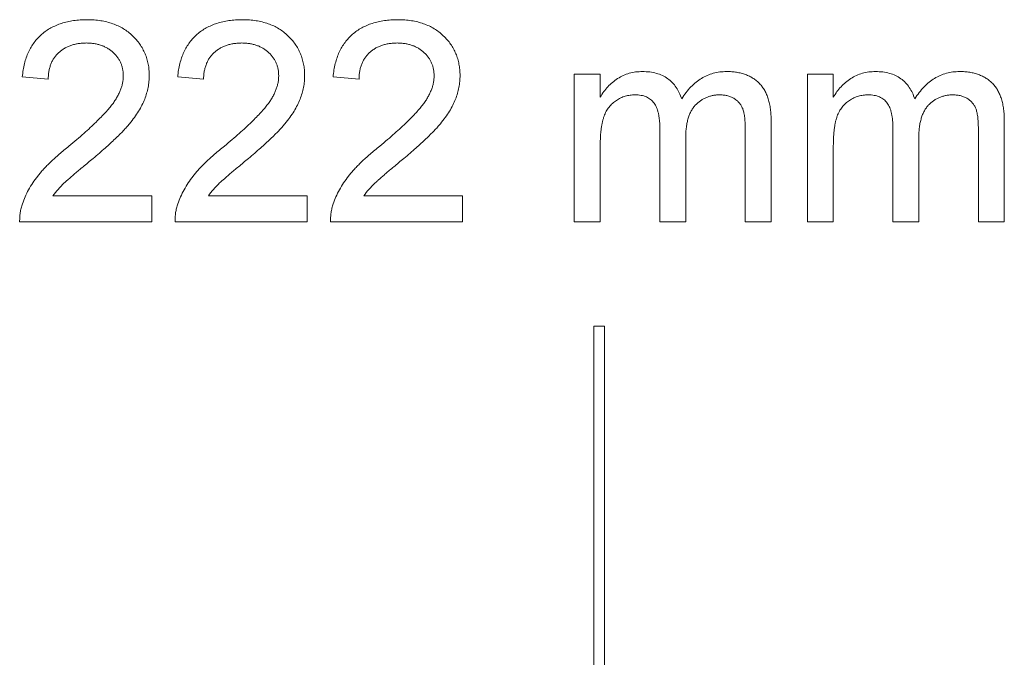
# Model space of a CAD drawing. Units: inches. Extents: x 0.6 to 16.5, y 0.4 to 10.6.
# Drawn here: x 13.3 to 13.4, y 6 to 6.1 of the extents above; entities that cross this region are included whole.
import ezdxf

# ---------------------------------------------------------------- set-up
doc = ezdxf.new("R2010")
doc.units = ezdxf.units.IN
doc.header["$MEASUREMENT"] = 0

msp = doc.modelspace()

# ---------------------------------------------------------------- linework, layer by layer
at = {"color": 7, "linetype": 'Continuous', "lineweight": 15}
for p, q in [((13.33787, 6.08029), (13.33787, 6.09742)), ((13.33787, 6.09742), (13.34088, 6.09742)), ((13.34088, 6.09742), (13.34088, 6.09475)), ((13.36492, 6.08029), (13.36492, 6.09742)), ((13.36492, 6.09742), (13.36792, 6.09742)), ((13.36792, 6.09742), (13.36792, 6.09475)), ((13.27684, 6.09682), (13.27383, 6.09712)), ((13.29487, 6.09682), (13.29186, 6.09712)), ((13.3129, 6.09682), (13.30989, 6.09712)), ((13.36071, 6.09199), (13.36071, 6.08029)), ((13.38775, 6.09199), (13.38775, 6.08029)), ((13.34779, 6.08029), (13.34779, 6.09122)), ((13.35771, 6.08029), (13.35771, 6.09089)), ((13.37483, 6.08029), (13.37483, 6.09122)), ((13.38475, 6.08029), (13.38475, 6.09089)), ((13.3508, 6.09006), (13.3508, 6.08029)), ((13.37784, 6.09006), (13.37784, 6.08029)), ((13.34088, 6.08902), (13.34088, 6.08029)), ((13.36792, 6.08902), (13.36792, 6.08029)), ((13.27739, 6.0833), (13.28886, 6.0833)), ((13.28886, 6.0833), (13.28886, 6.08029)), ((13.29542, 6.0833), (13.30689, 6.0833)), ((13.30689, 6.0833), (13.30689, 6.08029)), ((13.31345, 6.0833), (13.32492, 6.0833)), ((13.32492, 6.0833), (13.32492, 6.08029)), ((13.28886, 6.08029), (13.27353, 6.08029)), ((13.30689, 6.08029), (13.29156, 6.08029)), ((13.32492, 6.08029), (13.30959, 6.08029)), ((13.34088, 6.08029), (13.33787, 6.08029)), ((13.3508, 6.08029), (13.34779, 6.08029)), ((13.36071, 6.08029), (13.35771, 6.08029)), ((13.36792, 6.08029), (13.36492, 6.08029)), ((13.37784, 6.08029), (13.37483, 6.08029)), ((13.38775, 6.08029), (13.38475, 6.08029)), ((13.34013, 6.06819), (13.34013, 5.94065)), ((13.34138, 6.06819), (13.34013, 6.06819)), ((13.34138, 5.94064), (13.34138, 6.06819))]:
    msp.add_line(p, q, dxfattribs=at)
for points, knots in [([(13.27383, 6.09712), (13.27387, 6.09738), (13.27393, 6.09789), (13.27407, 6.09863), (13.27428, 6.09932), (13.27453, 6.09996), (13.27485, 6.10056), (13.27521, 6.1011), (13.27562, 6.10161), (13.27609, 6.10205), (13.2766, 6.10245), (13.27715, 6.10279), (13.27775, 6.10308), (13.27839, 6.10332), (13.27907, 6.1035), (13.27979, 6.10363), (13.28055, 6.10372), (13.28108, 6.10373), (13.28135, 6.10373)], [0, 0, 0, 0, 0.070677, 0.137496, 0.201477, 0.262875, 0.322557, 0.380976, 0.438515, 0.496086, 0.553495, 0.611715, 0.670637, 0.731581, 0.794179, 0.859442, 0.928206, 1, 1, 1, 1]), ([(13.28135, 6.10373), (13.28162, 6.10373), (13.28215, 6.10372), (13.28292, 6.10363), (13.28364, 6.10348), (13.28433, 6.10328), (13.28497, 6.10302), (13.28557, 6.1027), (13.28612, 6.10232), (13.28662, 6.10188), (13.28708, 6.10141), (13.28748, 6.1009), (13.28781, 6.10036), (13.28808, 6.09979), (13.2883, 6.0992), (13.28845, 6.09858), (13.28855, 6.09793), (13.28855, 6.09749), (13.28856, 6.09726)], [0, 0, 0, 0, 0.074699, 0.145514, 0.213302, 0.278567, 0.342035, 0.404201, 0.465364, 0.526866, 0.587608, 0.64665, 0.704604, 0.762119, 0.819449, 0.87806, 0.937806, 1, 1, 1, 1]), ([(13.29186, 6.09712), (13.29189, 6.09738), (13.29195, 6.09789), (13.2921, 6.09863), (13.29231, 6.09932), (13.29256, 6.09996), (13.29288, 6.10056), (13.29324, 6.1011), (13.29365, 6.10161), (13.29412, 6.10205), (13.29462, 6.10245), (13.29518, 6.10279), (13.29578, 6.10308), (13.29642, 6.10332), (13.2971, 6.1035), (13.29782, 6.10363), (13.29858, 6.10372), (13.29911, 6.10373), (13.29938, 6.10373)], [0, 0, 0, 0, 0.070677, 0.137496, 0.201477, 0.262875, 0.322557, 0.380976, 0.438515, 0.496086, 0.553495, 0.611715, 0.670637, 0.731581, 0.794179, 0.859442, 0.928206, 1, 1, 1, 1]), ([(13.29938, 6.10373), (13.29965, 6.10373), (13.30017, 6.10372), (13.30094, 6.10363), (13.30167, 6.10348), (13.30236, 6.10328), (13.303, 6.10302), (13.3036, 6.1027), (13.30415, 6.10232), (13.30465, 6.10188), (13.30511, 6.10141), (13.3055, 6.1009), (13.30584, 6.10036), (13.30611, 6.09979), (13.30633, 6.0992), (13.30647, 6.09858), (13.30657, 6.09793), (13.30658, 6.09749), (13.30659, 6.09726)], [0, 0, 0, 0, 0.074699, 0.145514, 0.213302, 0.278567, 0.342035, 0.404201, 0.465364, 0.526866, 0.587608, 0.64665, 0.704604, 0.762119, 0.819449, 0.87806, 0.937806, 1, 1, 1, 1]), ([(13.30989, 6.09712), (13.30992, 6.09738), (13.30998, 6.09789), (13.31013, 6.09863), (13.31034, 6.09932), (13.31059, 6.09996), (13.3109, 6.10056), (13.31127, 6.1011), (13.31168, 6.10161), (13.31214, 6.10205), (13.31265, 6.10245), (13.31321, 6.10279), (13.31381, 6.10308), (13.31444, 6.10332), (13.31513, 6.1035), (13.31585, 6.10363), (13.31661, 6.10372), (13.31714, 6.10373), (13.3174, 6.10373)], [0, 0, 0, 0, 0.070677, 0.137496, 0.201477, 0.262875, 0.322557, 0.380976, 0.438515, 0.496086, 0.553495, 0.611715, 0.670637, 0.731581, 0.794179, 0.859442, 0.928206, 1, 1, 1, 1]), ([(13.3174, 6.10373), (13.31768, 6.10373), (13.3182, 6.10372), (13.31897, 6.10363), (13.3197, 6.10348), (13.32038, 6.10328), (13.32102, 6.10302), (13.32162, 6.1027), (13.32218, 6.10232), (13.32268, 6.10188), (13.32314, 6.10141), (13.32353, 6.1009), (13.32387, 6.10036), (13.32414, 6.09979), (13.32436, 6.0992), (13.3245, 6.09858), (13.3246, 6.09793), (13.32461, 6.09749), (13.32462, 6.09726)], [0, 0, 0, 0, 0.074699, 0.145514, 0.213302, 0.278567, 0.342035, 0.404201, 0.465364, 0.526866, 0.587608, 0.64665, 0.704604, 0.762119, 0.819449, 0.87806, 0.937806, 1, 1, 1, 1]), ([(13.28128, 6.10103), (13.28112, 6.10102), (13.2808, 6.10102), (13.28033, 6.10096), (13.27989, 6.10088), (13.27947, 6.10076), (13.27908, 6.1006), (13.27871, 6.10041), (13.27837, 6.10018), (13.27806, 6.09992), (13.27777, 6.09963), (13.27753, 6.09931), (13.27731, 6.09896), (13.27715, 6.09858), (13.27701, 6.09818), (13.27691, 6.09775), (13.27686, 6.09729), (13.27685, 6.09698), (13.27684, 6.09682)], [0, 0, 0, 0, 0.070688, 0.138342, 0.203345, 0.265668, 0.326588, 0.386124, 0.444897, 0.504205, 0.563278, 0.62142, 0.680243, 0.739826, 0.800825, 0.864256, 0.930639, 1, 1, 1, 1]), ([(13.28555, 6.09723), (13.28555, 6.09737), (13.28554, 6.09762), (13.28548, 6.098), (13.2854, 6.09837), (13.28526, 6.09871), (13.2851, 6.09904), (13.28489, 6.09936), (13.28465, 6.09966), (13.28437, 6.09994), (13.28407, 6.1002), (13.28373, 6.10042), (13.28338, 6.10061), (13.283, 6.10076), (13.28261, 6.10088), (13.28218, 6.10096), (13.28174, 6.10102), (13.28144, 6.10102), (13.28128, 6.10103)], [0, 0, 0, 0, 0.0617499, 0.12115, 0.1793859, 0.2367966, 0.2942636, 0.3531211, 0.4132116, 0.4750008, 0.5375231, 0.6000453, 0.6624597, 0.7260041, 0.7903579, 0.8577524, 0.9272463, 1, 1, 1, 1]), ([(13.29931, 6.10103), (13.29915, 6.10102), (13.29883, 6.10102), (13.29836, 6.10096), (13.29792, 6.10088), (13.2975, 6.10076), (13.29711, 6.1006), (13.29674, 6.10041), (13.2964, 6.10018), (13.29609, 6.09992), (13.2958, 6.09963), (13.29556, 6.09931), (13.29534, 6.09896), (13.29518, 6.09858), (13.29504, 6.09818), (13.29494, 6.09775), (13.29488, 6.09729), (13.29487, 6.09698), (13.29487, 6.09682)], [0, 0, 0, 0, 0.070688, 0.138342, 0.203345, 0.265668, 0.326588, 0.386124, 0.444897, 0.504205, 0.563278, 0.62142, 0.680243, 0.739826, 0.800825, 0.864256, 0.930639, 1, 1, 1, 1]), ([(13.30358, 6.09723), (13.30358, 6.09737), (13.30357, 6.09762), (13.30351, 6.098), (13.30343, 6.09837), (13.30329, 6.09871), (13.30313, 6.09904), (13.30292, 6.09936), (13.30268, 6.09966), (13.3024, 6.09994), (13.3021, 6.1002), (13.30176, 6.10042), (13.30141, 6.10061), (13.30103, 6.10076), (13.30063, 6.10088), (13.30021, 6.10096), (13.29977, 6.10102), (13.29947, 6.10102), (13.29931, 6.10103)], [0, 0, 0, 0, 0.0617499, 0.12115, 0.1793859, 0.2367966, 0.2942636, 0.3531211, 0.4132116, 0.4750008, 0.5375231, 0.6000453, 0.6624597, 0.7260041, 0.7903579, 0.8577524, 0.9272463, 1, 1, 1, 1]), ([(13.31734, 6.10103), (13.31718, 6.10102), (13.31686, 6.10102), (13.31639, 6.10096), (13.31595, 6.10088), (13.31553, 6.10076), (13.31514, 6.1006), (13.31477, 6.10041), (13.31443, 6.10018), (13.31412, 6.09992), (13.31383, 6.09963), (13.31359, 6.09931), (13.31337, 6.09896), (13.31321, 6.09858), (13.31307, 6.09818), (13.31297, 6.09775), (13.31291, 6.09729), (13.3129, 6.09698), (13.3129, 6.09682)], [0, 0, 0, 0, 0.070688, 0.138342, 0.203345, 0.265668, 0.326588, 0.386124, 0.444897, 0.504205, 0.563278, 0.62142, 0.680243, 0.739826, 0.800825, 0.864256, 0.930639, 1, 1, 1, 1]), ([(13.32161, 6.09723), (13.32161, 6.09737), (13.3216, 6.09762), (13.32154, 6.098), (13.32146, 6.09837), (13.32132, 6.09871), (13.32116, 6.09904), (13.32095, 6.09936), (13.32071, 6.09966), (13.32043, 6.09994), (13.32013, 6.1002), (13.31979, 6.10042), (13.31944, 6.10061), (13.31906, 6.10076), (13.31866, 6.10088), (13.31824, 6.10096), (13.3178, 6.10102), (13.31749, 6.10102), (13.31734, 6.10103)], [0, 0, 0, 0, 0.0617499, 0.12115, 0.1793859, 0.2367966, 0.2942636, 0.3531211, 0.4132116, 0.4750008, 0.5375231, 0.6000453, 0.6624597, 0.7260041, 0.7903579, 0.8577524, 0.9272463, 1, 1, 1, 1]), ([(13.27925, 6.08906), (13.27955, 6.08931), (13.28014, 6.0898), (13.28096, 6.09053), (13.2817, 6.0912), (13.28237, 6.09183), (13.28296, 6.09242), (13.28347, 6.09296), (13.28391, 6.09345), (13.28428, 6.09391), (13.28458, 6.09434), (13.28484, 6.09477), (13.28506, 6.09519), (13.28524, 6.0956), (13.28538, 6.09601), (13.28548, 6.09642), (13.28554, 6.09683), (13.28555, 6.0971), (13.28555, 6.09723)], [0, 0, 0, 0, 0.111407, 0.214521, 0.30941, 0.396078, 0.474273, 0.544361, 0.606405, 0.660566, 0.709777, 0.756056, 0.800765, 0.843164, 0.88429, 0.923449, 0.96236, 1, 1, 1, 1]), ([(13.28856, 6.09726), (13.28855, 6.09703), (13.28854, 6.09657), (13.28844, 6.09587), (13.28827, 6.09519), (13.28804, 6.0945), (13.28772, 6.09381), (13.28733, 6.0931), (13.28684, 6.09238), (13.28637, 6.09177), (13.28593, 6.09126), (13.28554, 6.09084), (13.28509, 6.09039), (13.28459, 6.0899), (13.28404, 6.08938), (13.28343, 6.08883), (13.28276, 6.08825), (13.2823, 6.08785), (13.28206, 6.08765)], [0, 0, 0, 0, 0.057941, 0.11601, 0.174722, 0.234205, 0.296862, 0.364092, 0.436219, 0.513733, 0.556446, 0.604323, 0.657417, 0.715769, 0.778854, 0.847511, 0.921233, 1, 1, 1, 1]), ([(13.29728, 6.08906), (13.29758, 6.08931), (13.29816, 6.0898), (13.29898, 6.09053), (13.29973, 6.0912), (13.3004, 6.09183), (13.30099, 6.09242), (13.3015, 6.09296), (13.30194, 6.09345), (13.3023, 6.09391), (13.30261, 6.09434), (13.30287, 6.09477), (13.30309, 6.09519), (13.30327, 6.0956), (13.30341, 6.09601), (13.30351, 6.09642), (13.30357, 6.09683), (13.30358, 6.0971), (13.30358, 6.09723)], [0, 0, 0, 0, 0.111407, 0.214521, 0.30941, 0.396078, 0.474273, 0.544361, 0.606405, 0.660566, 0.709777, 0.756056, 0.800765, 0.843164, 0.88429, 0.923449, 0.96236, 1, 1, 1, 1]), ([(13.30659, 6.09726), (13.30658, 6.09703), (13.30657, 6.09657), (13.30647, 6.09587), (13.3063, 6.09519), (13.30607, 6.0945), (13.30575, 6.09381), (13.30536, 6.0931), (13.30487, 6.09238), (13.3044, 6.09177), (13.30396, 6.09126), (13.30357, 6.09084), (13.30312, 6.09039), (13.30262, 6.0899), (13.30206, 6.08938), (13.30146, 6.08883), (13.30079, 6.08825), (13.30032, 6.08785), (13.30008, 6.08765)], [0, 0, 0, 0, 0.057941, 0.11601, 0.174722, 0.234205, 0.296862, 0.364092, 0.436219, 0.513733, 0.556446, 0.604323, 0.657417, 0.715769, 0.778854, 0.847511, 0.921233, 1, 1, 1, 1]), ([(13.31531, 6.08906), (13.31561, 6.08931), (13.31619, 6.0898), (13.31701, 6.09053), (13.31776, 6.0912), (13.31843, 6.09183), (13.31902, 6.09242), (13.31953, 6.09296), (13.31997, 6.09345), (13.32033, 6.09391), (13.32064, 6.09434), (13.3209, 6.09477), (13.32111, 6.09519), (13.3213, 6.0956), (13.32144, 6.09601), (13.32154, 6.09642), (13.3216, 6.09683), (13.32161, 6.0971), (13.32161, 6.09723)], [0, 0, 0, 0, 0.111407, 0.214521, 0.30941, 0.396078, 0.474273, 0.544361, 0.606405, 0.660566, 0.709777, 0.756056, 0.800765, 0.843164, 0.88429, 0.923449, 0.96236, 1, 1, 1, 1]), ([(13.32462, 6.09726), (13.32461, 6.09703), (13.3246, 6.09657), (13.32449, 6.09587), (13.32433, 6.09519), (13.3241, 6.0945), (13.32378, 6.09381), (13.32339, 6.0931), (13.3229, 6.09238), (13.32243, 6.09177), (13.32199, 6.09126), (13.3216, 6.09084), (13.32115, 6.09039), (13.32065, 6.0899), (13.32009, 6.08938), (13.31949, 6.08883), (13.31882, 6.08825), (13.31835, 6.08785), (13.31811, 6.08765)], [0, 0, 0, 0, 0.057941, 0.11601, 0.174722, 0.234205, 0.296862, 0.364092, 0.436219, 0.513733, 0.556446, 0.604323, 0.657417, 0.715769, 0.778854, 0.847511, 0.921233, 1, 1, 1, 1]), ([(13.34088, 6.09475), (13.34101, 6.09497), (13.34127, 6.09539), (13.34176, 6.09597), (13.34229, 6.09648), (13.34289, 6.09692), (13.34355, 6.09728), (13.34425, 6.09753), (13.345, 6.09769), (13.34551, 6.09771), (13.34577, 6.09772)], [0, 0, 0, 0, 0.1266319, 0.2498444, 0.3726046, 0.496751, 0.6205942, 0.7437521, 0.8691668, 1, 1, 1, 1]), ([(13.34577, 6.09772), (13.34606, 6.09771), (13.34661, 6.0977), (13.34739, 6.09753), (13.3481, 6.09728), (13.34872, 6.09691), (13.34926, 6.09644), (13.34971, 6.09589), (13.35007, 6.09525), (13.35024, 6.09478), (13.35033, 6.09454)], [0, 0, 0, 0, 0.142745, 0.274635, 0.398244, 0.517604, 0.634705, 0.752088, 0.873081, 1, 1, 1, 1]), ([(13.35033, 6.09454), (13.35049, 6.0948), (13.35082, 6.09529), (13.35138, 6.09593), (13.35197, 6.09649), (13.35261, 6.09694), (13.35328, 6.09729), (13.35399, 6.09754), (13.35474, 6.09769), (13.35526, 6.09771), (13.35552, 6.09772)], [0, 0, 0, 0, 0.142303, 0.275384, 0.402479, 0.523376, 0.641231, 0.758323, 0.877553, 1, 1, 1, 1]), ([(13.35552, 6.09772), (13.35572, 6.09772), (13.35612, 6.09771), (13.35669, 6.09764), (13.35723, 6.09754), (13.35773, 6.09738), (13.35819, 6.09718), (13.35863, 6.09694), (13.35902, 6.09665), (13.35938, 6.09632), (13.35969, 6.09595), (13.35997, 6.09552), (13.3602, 6.09505), (13.36038, 6.09453), (13.36054, 6.09396), (13.36063, 6.09335), (13.3607, 6.09269), (13.36071, 6.09223), (13.36071, 6.09199)], [0, 0, 0, 0, 0.068486, 0.133632, 0.195327, 0.254222, 0.311272, 0.366612, 0.421256, 0.47607, 0.531428, 0.588229, 0.647305, 0.709398, 0.775283, 0.845228, 0.920397, 1, 1, 1, 1]), ([(13.36792, 6.09475), (13.36806, 6.09497), (13.36832, 6.09539), (13.3688, 6.09597), (13.36934, 6.09648), (13.36994, 6.09692), (13.37059, 6.09728), (13.37129, 6.09753), (13.37204, 6.09769), (13.37255, 6.09771), (13.37282, 6.09772)], [0, 0, 0, 0, 0.1266319, 0.2498444, 0.3726046, 0.496751, 0.6205942, 0.7437521, 0.8691668, 1, 1, 1, 1]), ([(13.37282, 6.09772), (13.3731, 6.09771), (13.37365, 6.0977), (13.37443, 6.09753), (13.37514, 6.09728), (13.37576, 6.09691), (13.3763, 6.09644), (13.37675, 6.09589), (13.37712, 6.09525), (13.37728, 6.09478), (13.37737, 6.09454)], [0, 0, 0, 0, 0.142745, 0.274635, 0.398244, 0.517604, 0.634705, 0.752088, 0.873081, 1, 1, 1, 1]), ([(13.37737, 6.09454), (13.37754, 6.0948), (13.37786, 6.09529), (13.37842, 6.09593), (13.37901, 6.09649), (13.37965, 6.09694), (13.38032, 6.09729), (13.38104, 6.09754), (13.38179, 6.09769), (13.3823, 6.09771), (13.38256, 6.09772)], [0, 0, 0, 0, 0.142303, 0.275384, 0.402479, 0.523376, 0.641231, 0.758323, 0.877553, 1, 1, 1, 1]), ([(13.38256, 6.09772), (13.38276, 6.09772), (13.38316, 6.09771), (13.38373, 6.09764), (13.38427, 6.09754), (13.38477, 6.09738), (13.38524, 6.09718), (13.38567, 6.09694), (13.38606, 6.09665), (13.38642, 6.09632), (13.38674, 6.09595), (13.38701, 6.09552), (13.38724, 6.09505), (13.38743, 6.09453), (13.38758, 6.09396), (13.38768, 6.09335), (13.38775, 6.09269), (13.38775, 6.09223), (13.38775, 6.09199)], [0, 0, 0, 0, 0.068486, 0.133632, 0.195327, 0.254222, 0.311272, 0.366612, 0.421256, 0.47607, 0.531428, 0.588229, 0.647305, 0.709398, 0.775283, 0.845228, 0.920397, 1, 1, 1, 1]), ([(13.34491, 6.09502), (13.34472, 6.09501), (13.34434, 6.095), (13.34378, 6.09487), (13.34325, 6.09467), (13.34275, 6.09439), (13.34229, 6.09404), (13.34189, 6.09361), (13.34156, 6.09311), (13.34135, 6.09263), (13.34122, 6.0922), (13.34112, 6.09185), (13.34105, 6.09146), (13.34099, 6.09104), (13.34093, 6.09058), (13.34091, 6.09009), (13.34088, 6.08956), (13.34088, 6.0892), (13.34088, 6.08902)], [0, 0, 0, 0, 0.069882, 0.138388, 0.206758, 0.276598, 0.347135, 0.41792, 0.490213, 0.566471, 0.607866, 0.652233, 0.700547, 0.752523, 0.808321, 0.86847, 0.93198, 1, 1, 1, 1]), ([(13.34779, 6.09122), (13.34779, 6.09137), (13.34779, 6.09167), (13.34775, 6.0921), (13.3477, 6.0925), (13.34763, 6.09287), (13.34753, 6.09322), (13.34742, 6.09353), (13.34729, 6.09381), (13.34713, 6.09407), (13.34694, 6.09429), (13.34673, 6.09449), (13.34649, 6.09465), (13.34623, 6.09478), (13.34594, 6.0949), (13.34562, 6.09496), (13.34527, 6.09501), (13.34503, 6.09502), (13.34491, 6.09502)], [0, 0, 0, 0, 0.084052, 0.162315, 0.23666, 0.305778, 0.369855, 0.430882, 0.488026, 0.542745, 0.595115, 0.646686, 0.699726, 0.753414, 0.809316, 0.869027, 0.932209, 1, 1, 1, 1]), ([(13.3548, 6.09502), (13.35465, 6.09501), (13.35438, 6.09501), (13.35397, 6.09495), (13.35358, 6.09486), (13.35322, 6.09473), (13.35287, 6.09456), (13.35254, 6.09436), (13.35222, 6.09412), (13.35193, 6.09384), (13.35166, 6.09353), (13.35143, 6.09316), (13.35123, 6.09275), (13.35107, 6.0923), (13.35095, 6.0918), (13.35086, 6.09126), (13.35081, 6.09068), (13.3508, 6.09027), (13.3508, 6.09006)], [0, 0, 0, 0, 0.058576, 0.115035, 0.169764, 0.223648, 0.276873, 0.330288, 0.385037, 0.440685, 0.49788, 0.557223, 0.620037, 0.686256, 0.756748, 0.831893, 0.912834, 1, 1, 1, 1]), ([(13.35771, 6.09089), (13.3577, 6.09115), (13.35769, 6.09164), (13.35765, 6.09232), (13.35757, 6.09288), (13.35746, 6.09333), (13.35728, 6.09371), (13.35707, 6.09403), (13.35679, 6.09432), (13.35646, 6.09457), (13.3561, 6.09477), (13.35569, 6.09491), (13.35525, 6.095), (13.35495, 6.09501), (13.3548, 6.09502)], [0, 0, 0, 0, 0.136415, 0.252897, 0.34922, 0.426932, 0.494452, 0.560702, 0.628626, 0.698836, 0.771418, 0.844157, 0.919964, 1, 1, 1, 1]), ([(13.37195, 6.09502), (13.37176, 6.09501), (13.37138, 6.095), (13.37083, 6.09487), (13.37029, 6.09467), (13.36979, 6.09439), (13.36933, 6.09404), (13.36893, 6.09361), (13.3686, 6.09311), (13.36839, 6.09263), (13.36826, 6.0922), (13.36816, 6.09185), (13.36809, 6.09146), (13.36803, 6.09104), (13.36798, 6.09058), (13.36795, 6.09009), (13.36792, 6.08956), (13.36792, 6.0892), (13.36792, 6.08902)], [0, 0, 0, 0, 0.069882, 0.138388, 0.206758, 0.276598, 0.347135, 0.41792, 0.490213, 0.566471, 0.607866, 0.652233, 0.700547, 0.752523, 0.808321, 0.86847, 0.93198, 1, 1, 1, 1]), ([(13.37483, 6.09122), (13.37483, 6.09137), (13.37483, 6.09167), (13.37479, 6.0921), (13.37475, 6.0925), (13.37467, 6.09287), (13.37458, 6.09322), (13.37447, 6.09353), (13.37433, 6.09381), (13.37417, 6.09407), (13.37398, 6.09429), (13.37378, 6.09449), (13.37354, 6.09465), (13.37327, 6.09478), (13.37298, 6.0949), (13.37266, 6.09496), (13.37231, 6.09501), (13.37208, 6.09502), (13.37195, 6.09502)], [0, 0, 0, 0, 0.084052, 0.162315, 0.23666, 0.305778, 0.369855, 0.430882, 0.488026, 0.542745, 0.595115, 0.646686, 0.699726, 0.753414, 0.809316, 0.869027, 0.932209, 1, 1, 1, 1]), ([(13.38184, 6.09502), (13.3817, 6.09501), (13.38142, 6.09501), (13.38102, 6.09495), (13.38063, 6.09486), (13.38026, 6.09473), (13.37991, 6.09456), (13.37958, 6.09436), (13.37926, 6.09412), (13.37897, 6.09384), (13.3787, 6.09353), (13.37847, 6.09316), (13.37827, 6.09275), (13.37812, 6.0923), (13.37799, 6.0918), (13.3779, 6.09126), (13.37785, 6.09068), (13.37784, 6.09027), (13.37784, 6.09006)], [0, 0, 0, 0, 0.058576, 0.115035, 0.169764, 0.223648, 0.276873, 0.330288, 0.385037, 0.440685, 0.49788, 0.557223, 0.620037, 0.686256, 0.756748, 0.831893, 0.912834, 1, 1, 1, 1]), ([(13.38475, 6.09089), (13.38475, 6.09115), (13.38474, 6.09164), (13.3847, 6.09232), (13.38461, 6.09288), (13.3845, 6.09333), (13.38433, 6.09371), (13.38411, 6.09403), (13.38383, 6.09432), (13.38351, 6.09457), (13.38314, 6.09477), (13.38273, 6.09491), (13.3823, 6.095), (13.38199, 6.09501), (13.38184, 6.09502)], [0, 0, 0, 0, 0.136415, 0.252897, 0.34922, 0.426932, 0.494452, 0.560702, 0.628626, 0.698836, 0.771418, 0.844157, 0.919964, 1, 1, 1, 1]), ([(13.27385, 6.08238), (13.27395, 6.08265), (13.27415, 6.08321), (13.27456, 6.08402), (13.27505, 6.08482), (13.27552, 6.08547), (13.27595, 6.08599), (13.2763, 6.08641), (13.2767, 6.08682), (13.27714, 6.08725), (13.27762, 6.08769), (13.27812, 6.08814), (13.27867, 6.0886), (13.27906, 6.0889), (13.27925, 6.08906)], [0, 0, 0, 0, 0.100398, 0.203945, 0.310974, 0.422456, 0.48099, 0.543193, 0.609461, 0.679523, 0.753817, 0.831624, 0.913804, 1, 1, 1, 1]), ([(13.29188, 6.08238), (13.29198, 6.08265), (13.29218, 6.08321), (13.29259, 6.08402), (13.29308, 6.08482), (13.29355, 6.08547), (13.29398, 6.08599), (13.29433, 6.08641), (13.29473, 6.08682), (13.29517, 6.08725), (13.29564, 6.08769), (13.29615, 6.08814), (13.2967, 6.0886), (13.29709, 6.0889), (13.29728, 6.08906)], [0, 0, 0, 0, 0.100398, 0.203945, 0.310974, 0.422456, 0.48099, 0.543193, 0.609461, 0.679523, 0.753817, 0.831624, 0.913804, 1, 1, 1, 1]), ([(13.30991, 6.08238), (13.31001, 6.08265), (13.31021, 6.08321), (13.31062, 6.08402), (13.31111, 6.08482), (13.31158, 6.08547), (13.31201, 6.08599), (13.31236, 6.08641), (13.31276, 6.08682), (13.3132, 6.08725), (13.31367, 6.08769), (13.31418, 6.08814), (13.31473, 6.0886), (13.31511, 6.0889), (13.31531, 6.08906)], [0, 0, 0, 0, 0.100398, 0.203945, 0.310974, 0.422456, 0.48099, 0.543193, 0.609461, 0.679523, 0.753817, 0.831624, 0.913804, 1, 1, 1, 1]), ([(13.28206, 6.08765), (13.28185, 6.08748), (13.28146, 6.08716), (13.28091, 6.08669), (13.2804, 6.08628), (13.27995, 6.0859), (13.27956, 6.08557), (13.27923, 6.08527), (13.27895, 6.08502), (13.27852, 6.08464), (13.27798, 6.08409), (13.27758, 6.08355), (13.27739, 6.0833)], [0, 0, 0, 0, 0.124212, 0.237324, 0.339528, 0.431296, 0.511505, 0.581211, 0.64, 0.687818, 0.850897, 1, 1, 1, 1]), ([(13.30008, 6.08765), (13.29988, 6.08748), (13.29949, 6.08716), (13.29893, 6.08669), (13.29843, 6.08628), (13.29798, 6.0859), (13.29759, 6.08557), (13.29726, 6.08527), (13.29697, 6.08502), (13.29655, 6.08464), (13.29601, 6.08409), (13.29561, 6.08355), (13.29542, 6.0833)], [0, 0, 0, 0, 0.1242121, 0.2373239, 0.3395283, 0.431296, 0.5115054, 0.5812109, 0.6400005, 0.6878181, 0.8508974, 1, 1, 1, 1]), ([(13.31811, 6.08765), (13.31791, 6.08748), (13.31751, 6.08716), (13.31696, 6.08669), (13.31646, 6.08628), (13.31601, 6.0859), (13.31562, 6.08557), (13.31529, 6.08527), (13.315, 6.08502), (13.31458, 6.08464), (13.31404, 6.08409), (13.31364, 6.08355), (13.31345, 6.0833)], [0, 0, 0, 0, 0.124212, 0.237324, 0.339528, 0.431296, 0.511505, 0.581211, 0.64, 0.687818, 0.850897, 1, 1, 1, 1]), ([(13.27353, 6.08029), (13.27353, 6.08047), (13.27353, 6.08083), (13.27359, 6.08135), (13.27369, 6.08188), (13.2738, 6.08221), (13.27385, 6.08238)], [0, 0, 0, 0, 0.25265, 0.50225, 0.7504, 1, 1, 1, 1]), ([(13.29156, 6.08029), (13.29156, 6.08047), (13.29156, 6.08083), (13.29162, 6.08135), (13.29172, 6.08188), (13.29182, 6.08221), (13.29188, 6.08238)], [0, 0, 0, 0, 0.25265, 0.50225, 0.7504, 1, 1, 1, 1]), ([(13.30959, 6.08029), (13.30959, 6.08047), (13.30959, 6.08083), (13.30965, 6.08135), (13.30975, 6.08188), (13.30985, 6.08221), (13.30991, 6.08238)], [0, 0, 0, 0, 0.25265, 0.50225, 0.7504, 1, 1, 1, 1])]:
    msp.add_open_spline(points, degree=3, knots=knots, dxfattribs=at)

doc.saveas('drawing.dxf')
